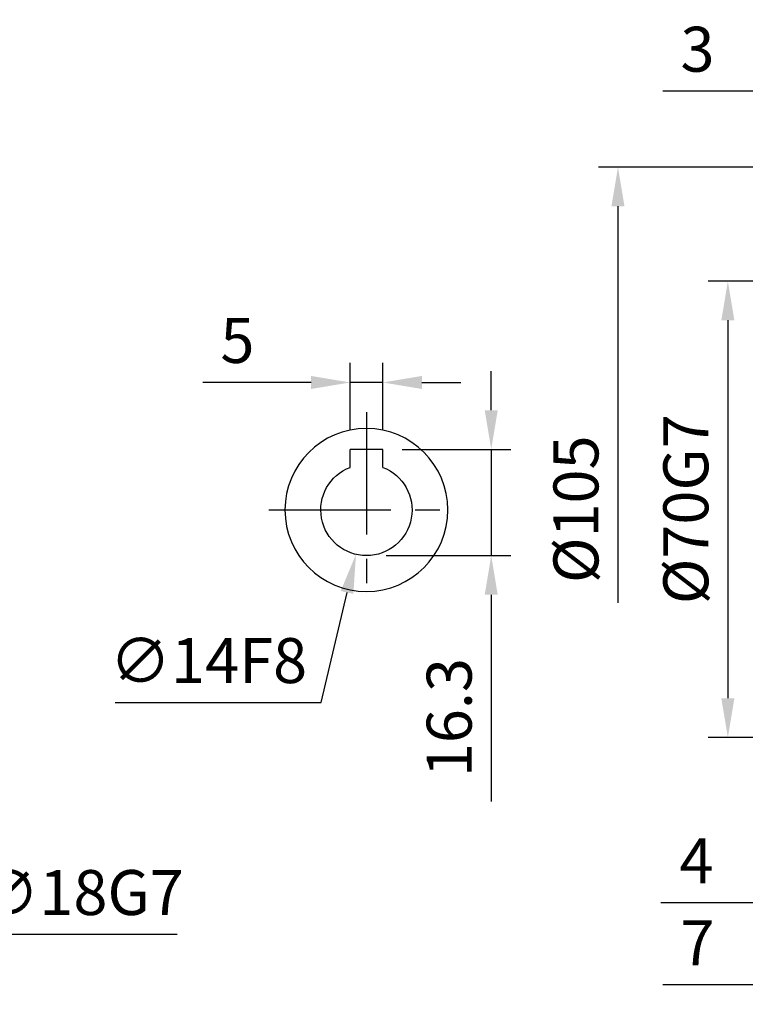
# Model space of a CAD drawing. Units: millimetres. Extents: x -21 to 920, y -12 to 588.
# Drawn here: x 302 to 413, y 188 to 339 of the extents above; entities that cross this region are included whole.
import ezdxf

# ---------------------------------------------------------------- set-up
doc = ezdxf.new("R2010")
doc.units = ezdxf.units.MM
doc.header["$LTSCALE"] = 15
doc.linetypes.add('CENTER', pattern=[2, 1.25, -0.25, 0.25, -0.25])
for name, color, linetype in [('CEN', 2, 'CENTER'), ('DIM', 3, 'Continuous'), ('MAIN', 7, 'Continuous')]:
    doc.layers.add(name, color=color, linetype=linetype)
doc.styles.get("Standard").update_dxf_attribs({"font": 'simplex.shx'})
doc.dimstyles.new('C', dxfattribs={"dimscale": 3, "dimtxt": 2.3, "dimasz": 2, "dimexe": 1, "dimexo": 1, "dimgap": 1, "dimtad": 1, "dimtoh": 1, "dimdec": 4, "dimdsep": 46, "dimtxsty": 'Standard', "dimcen": 0, "dimclrd": 256, "dimclre": 256, "dimclrt": 256, "dimadec": 0, "dimazin": 0, "dimtfac": 0.6, "dimtdec": 4, "dimtofl": 0, "dimtmove": 0, "dimatfit": 3, "dimfxl": 0, "dimtolj": 1, "dimarcsym": 0})
doc.dimstyles.new('L', dxfattribs={"dimscale": 3, "dimtxt": 2.3, "dimasz": 2, "dimexe": 1, "dimexo": 1, "dimgap": 1, "dimtad": 1, "dimdec": 4, "dimdsep": 46, "dimtxsty": 'Standard', "dimcen": 0, "dimclrd": 256, "dimclre": 256, "dimclrt": 256, "dimadec": 0, "dimazin": 0, "dimtfac": 0.6, "dimtdec": 4, "dimtmove": 0, "dimatfit": 3, "dimfxl": 0, "dimtolj": 1, "dimarcsym": 0})

# ---------------------------------------------------------------- blocks, each defined once
blk = doc.blocks.new('*D28')
at = {"layer": 'Defpoints', "color": 0}
for p in [(277.15, 232.15), (284.94, 215.93)]:
    blk.add_point(p, dxfattribs=at)
at = {"layer": 'DIM', "lineweight": -2}
for p, q in [((293.12, 198.89), (287.54, 210.52)), ((325.69, 198.89), (293.12, 198.89))]:
    blk.add_line(p, q, dxfattribs=at)
at = {"layer": 'DIM'}
blk.add_solid([(288.44, 210.95), (286.64, 210.08), (284.94, 215.93)], dxfattribs=at)
at = {"layer": 'DIM', "insert": (310.91, 205.34), "char_height": 6.9, "attachment_point": 5}
blk.add_mtext('\\A1;∅18G7', dxfattribs=at)
blk = doc.blocks.new('*D133')
at = {"layer": 'Defpoints', "color": 0}
for p in [(357.23, 283.6), (352.23, 273.34), (357.23, 273.34)]:
    blk.add_point(p, dxfattribs=at)
at = {"layer": 'DIM', "lineweight": -2}
for p, q in [((352.23, 276.34), (352.23, 286.6)), ((357.23, 276.34), (357.23, 286.6)), ((346.23, 283.6), (329.63, 283.6)), ((357.23, 283.6), (352.23, 283.6)), ((363.23, 283.6), (369.23, 283.6))]:
    blk.add_line(p, q, dxfattribs=at)
at = {"layer": 'DIM'}
for points in [[(346.23, 284.6), (346.23, 282.6), (352.23, 283.6)], [(363.23, 284.6), (363.23, 282.6), (357.23, 283.6)]]:
    blk.add_solid(points, dxfattribs=at)
at = {"layer": 'DIM', "insert": (334.93, 290.05), "char_height": 6.9, "attachment_point": 5}
blk.add_mtext('\\A1;5', dxfattribs=at)
blk = doc.blocks.new('*D134')
at = {"layer": 'Defpoints', "color": 0}
for p in [(356.33, 270.85), (353.12, 257.22)]:
    blk.add_point(p, dxfattribs=at)
at = {"layer": 'DIM', "lineweight": -2}
for p, q in [((347.78, 234.48), (351.75, 251.38)), ((316.19, 234.48), (347.78, 234.48))]:
    blk.add_line(p, q, dxfattribs=at)
at = {"layer": 'DIM'}
blk.add_solid([(350.78, 251.61), (352.72, 251.16), (353.12, 257.22)], dxfattribs=at)
at = {"layer": 'DIM', "insert": (330.48, 240.93), "char_height": 6.9, "attachment_point": 5}
blk.add_mtext('\\A1;∅14F8', dxfattribs=at)
blk = doc.blocks.new('*D135')
at = {"layer": 'Defpoints', "color": 0}
for p in [(357.23, 273.34), (373.87, 273.34), (354.73, 257.04)]:
    blk.add_point(p, dxfattribs=at)
at = {"layer": 'DIM', "lineweight": -2}
for p, q in [((373.87, 279.34), (373.87, 285.34)), ((360.23, 273.34), (376.87, 273.34)), ((373.87, 273.34), (373.87, 257.04)), ((357.73, 257.04), (376.87, 257.04)), ((373.87, 251.04), (373.87, 219.32))]:
    blk.add_line(p, q, dxfattribs=at)
at = {"layer": 'DIM'}
for points in [[(372.87, 279.34), (374.87, 279.34), (373.87, 273.34)], [(372.87, 251.04), (374.87, 251.04), (373.87, 257.04)]]:
    blk.add_solid(points, dxfattribs=at)
at = {"layer": 'DIM', "insert": (367.42, 232.18), "char_height": 6.9, "attachment_point": 5, "rotation": 90}
blk.add_mtext('\\A1;16.3', dxfattribs=at)
blk = doc.blocks.new('A$Cd1a850d8')
for p, q in [((-2.5, 9.3), (2.5, 9.3)), ((-2.5, 6.54), (-2.5, 9.3)), ((2.5, 6.54), (2.5, 9.3))]:
    blk.add_line(p, q)
blk.add_arc((0, 0), 7, 110.9248, 69.0752)
at = {"layer": 'MAIN'}
blk.add_circle((0, 0), 12.5, dxfattribs=at)
blk = doc.blocks.new('*D146')
at = {"layer": 'Defpoints', "color": 0}
for p in [(422.82, 328.28), (422.82, 316.65), (425.82, 275.45)]:
    blk.add_point(p, dxfattribs=at)
at = {"layer": 'DIM', "lineweight": -2}
for p, q in [((422.82, 319.65), (422.82, 331.28)), ((425.82, 278.45), (425.82, 331.28)), ((416.82, 328.28), (400.22, 328.28)), ((425.82, 328.28), (422.82, 328.28)), ((431.82, 328.28), (437.82, 328.28))]:
    blk.add_line(p, q, dxfattribs=at)
at = {"layer": 'DIM'}
for points in [[(416.82, 329.28), (416.82, 327.28), (422.82, 328.28)], [(431.82, 329.28), (431.82, 327.28), (425.82, 328.28)]]:
    blk.add_solid(points, dxfattribs=at)
at = {"layer": 'DIM', "insert": (405.52, 334.73), "char_height": 6.9, "attachment_point": 5}
blk.add_mtext('\\A1;3', dxfattribs=at)
blk = doc.blocks.new('*D148')
at = {"layer": 'Defpoints', "color": 0}
for p in [(426.82, 234.15), (422.82, 221.15), (422.82, 203.77)]:
    blk.add_point(p, dxfattribs=at)
at = {"layer": 'DIM', "lineweight": -2}
for p, q in [((426.82, 231.15), (426.82, 200.77)), ((422.82, 218.15), (422.82, 200.77)), ((416.82, 203.77), (399.89, 203.77)), ((426.82, 203.77), (422.82, 203.77)), ((432.82, 203.77), (438.82, 203.77))]:
    blk.add_line(p, q, dxfattribs=at)
at = {"layer": 'DIM'}
for points in [[(416.82, 204.77), (416.82, 202.77), (422.82, 203.77)], [(432.82, 204.77), (432.82, 202.77), (426.82, 203.77)]]:
    blk.add_solid(points, dxfattribs=at)
at = {"layer": 'DIM', "insert": (405.35, 210.22), "char_height": 6.9, "attachment_point": 5}
blk.add_mtext('\\A1;4', dxfattribs=at)
blk = doc.blocks.new('*D149')
at = {"layer": 'Defpoints', "color": 0}
for p in [(422.82, 221.15), (429.82, 221.27), (422.82, 191.19)]:
    blk.add_point(p, dxfattribs=at)
at = {"layer": 'DIM', "lineweight": -2}
for p, q in [((422.82, 218.15), (422.82, 188.19)), ((429.82, 218.27), (429.82, 188.19)), ((416.82, 191.19), (400.22, 191.19)), ((429.82, 191.19), (422.82, 191.19)), ((435.82, 191.19), (441.82, 191.19))]:
    blk.add_line(p, q, dxfattribs=at)
at = {"layer": 'DIM'}
for points in [[(416.82, 192.19), (416.82, 190.19), (422.82, 191.19)], [(435.82, 192.19), (435.82, 190.19), (429.82, 191.19)]]:
    blk.add_solid(points, dxfattribs=at)
at = {"layer": 'DIM', "insert": (405.52, 197.64), "char_height": 6.9, "attachment_point": 5}
blk.add_mtext('\\A1;7', dxfattribs=at)
blk = doc.blocks.new('*D150')
at = {"layer": 'Defpoints', "color": 0}
for p in [(423.32, 316.65), (393.32, 211.65), (423.32, 211.65)]:
    blk.add_point(p, dxfattribs=at)
at = {"layer": 'DIM', "lineweight": -2}
for p, q in [((420.32, 316.65), (390.32, 316.65)), ((393.32, 310.65), (393.32, 249.81))]:
    blk.add_line(p, q, dxfattribs=at)
at = {"layer": 'DIM'}
blk.add_solid([(392.32, 310.65), (394.32, 310.65), (393.32, 316.65)], dxfattribs=at)
at = {"layer": 'DIM', "insert": (386.87, 264.15), "char_height": 6.9, "attachment_point": 5, "rotation": 90}
blk.add_mtext('\\A1;%%c105', dxfattribs=at)
blk = doc.blocks.new('*D151')
at = {"layer": 'Defpoints', "color": 0}
for p in [(423.32, 299.15), (410.18, 229.15), (423.32, 229.15)]:
    blk.add_point(p, dxfattribs=at)
at = {"layer": 'DIM', "lineweight": -2}
for p, q in [((420.32, 299.15), (407.18, 299.15)), ((410.18, 293.15), (410.18, 235.15)), ((420.32, 229.15), (407.18, 229.15))]:
    blk.add_line(p, q, dxfattribs=at)
at = {"layer": 'DIM'}
for points in [[(409.18, 293.15), (411.18, 293.15), (410.18, 299.15)], [(409.18, 235.15), (411.18, 235.15), (410.18, 229.15)]]:
    blk.add_solid(points, dxfattribs=at)
at = {"layer": 'DIM', "insert": (403.73, 264.15), "char_height": 6.9, "attachment_point": 5, "rotation": 90}
blk.add_mtext('\\A1;%%c70G7', dxfattribs=at)

msp = doc.modelspace()

# ---------------------------------------------------------------- linework, layer by layer
at = {"layer": 'CEN'}
for p, q in [((354.72581, 279.03895), (354.72581, 249.03895)), ((339.72581, 264.03895), (369.72581, 264.03895))]:
    msp.add_line(p, q, dxfattribs=at)

# ---------------------------------------------------------------- block references
at = {"layer": 'MAIN', "xscale": -1}
msp.add_blockref('A$Cd1a850d8', (354.72581, 264.03895), dxfattribs=at)

# ---------------------------------------------------------------- dimensions: what is measured, and where the dimension line sits
at = {"layer": 'DIM'}
for base, p1, p2, angle, picture, middle in [((422.818, 328.28478), (425.818, 275.44801), (422.818, 316.64801), 180, '*D146', (405.518, 328.28478)), ((357.22581, 283.60331), (352.22581, 273.33895), (357.22581, 273.33895), 180, '*D133', (334.92581, 283.60331)), ((373.86796, 273.33895), (354.72581, 257.03895), (357.22581, 273.33895), 90, '*D135', (373.86796, 232.1818))]:
    dim = msp.add_linear_dim(base=base, p1=p1, p2=p2, angle=angle, dimstyle='L', dxfattribs=at)
    dim.commit()
    dim.dimension.update_dxf_attribs({"geometry": picture, "text_midpoint": middle, "dimtype": 160})
dim = msp.add_linear_dim(base=(393.318, 211.64801), p1=(423.318, 316.64801), p2=(423.318, 211.64801), angle=90, dimstyle='L', override={"dimpost": '%%c<>', "dimse2": 1, "dimsd2": 1}, dxfattribs=at)
dim.commit()
dim.dimension.update_dxf_attribs({"geometry": '*D150', "text_midpoint": (386.868, 264.14801)})
dim = msp.add_linear_dim(base=(410.18103, 229.14801), p1=(423.318, 299.14801), p2=(423.318, 229.14801), angle=90, text='<>G7', dimstyle='L', override={"dimpost": '%%c<>'}, dxfattribs=at)
dim.commit()
dim.dimension.update_dxf_attribs({"geometry": '*D151', "text_midpoint": (403.73103, 264.14801)})
dim = msp.add_diameter_dim_2p(p1=(356.32834, 270.85304), p2=(353.12329, 257.22485), text='<>F8', dimstyle='C', dxfattribs=at)
dim.commit()
dim.dimension.update_dxf_attribs({"geometry": '*D134', "text_midpoint": (330.48235, 234.48424), "dimtype": 163})
for base, p1, picture, middle in [((422.818, 203.77159), (426.818, 234.14801), '*D148', (405.35371, 210.22159)), ((422.818, 191.19197), (429.818, 221.2702), '*D149', (405.518, 197.64197))]:
    dim = msp.add_linear_dim(base=base, p1=p1, p2=(422.818, 221.14801), angle=180, dimstyle='L', dxfattribs=at)
    dim.commit()
    dim.dimension.update_dxf_attribs({"geometry": picture, "text_midpoint": middle})
dim = msp.add_diameter_dim_2p(p1=(277.14811, 232.15196), p2=(284.94016, 215.92593), text='<>G7', dimstyle='C', dxfattribs=at)
dim.commit()
dim.dimension.update_dxf_attribs({"geometry": '*D28', "text_midpoint": (310.90754, 205.33861)})

doc.saveas('drawing.dxf')
